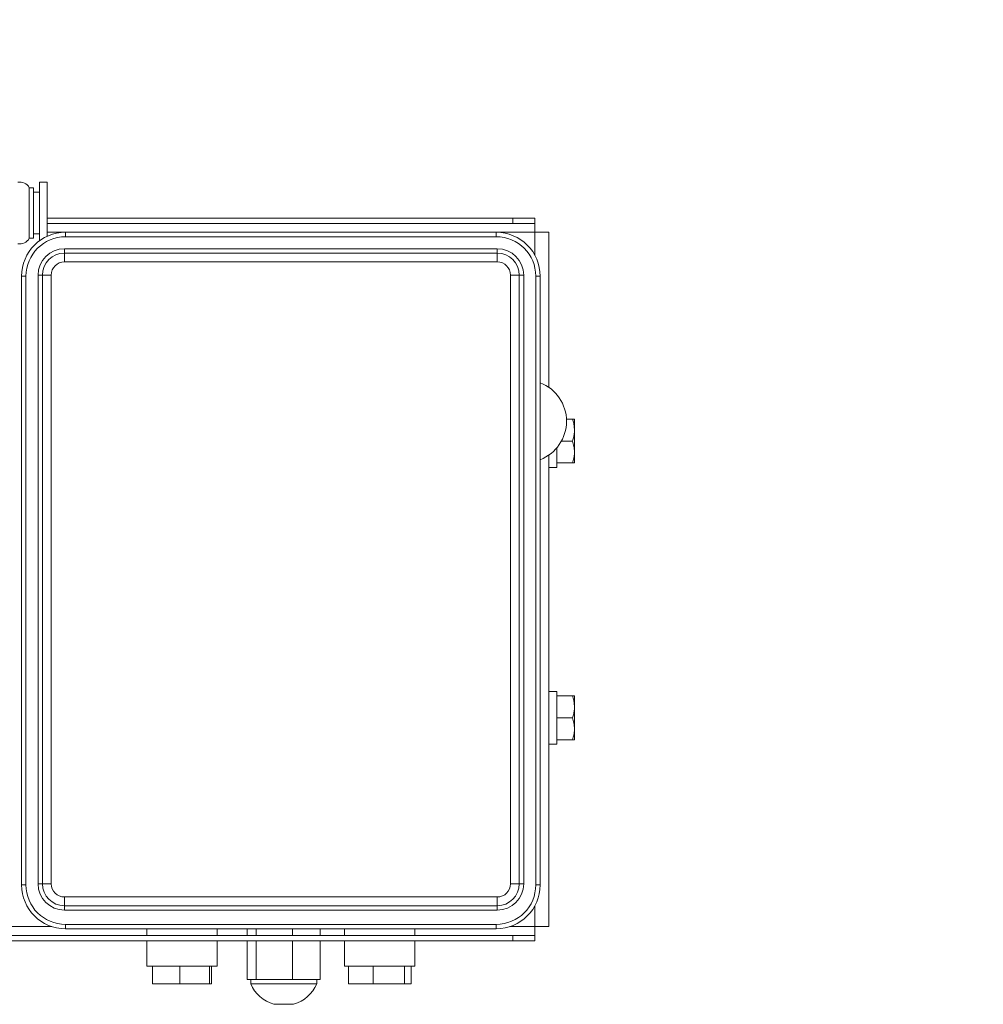
# Paper-space layout 'ISO PN16' of a CAD drawing. Units: millimetres. Extents: x 4 to 417, y 5 to 293.
# Drawn here: x 189 to 211, y 235 to 258 of the extents above; entities that cross this region are included whole.
import ezdxf

# ---------------------------------------------------------------- set-up
doc = ezdxf.new("R2010")
doc.units = ezdxf.units.MM
doc.styles.add('SLDTEXTSTYLE0', font='TXT', dxfattribs={"width": 0.75})
doc.dimstyles.new('SLDDIMSTYLE0', dxfattribs={"dimtxt": 3, "dimasz": 2.5, "dimexe": 0, "dimexo": 0.0625, "dimgap": 0.75, "dimtad": 1, "dimdec": 0, "dimlfac": 10, "dimrnd": 1e-09, "dimzin": 12, "dimdsep": 46, "dimtxsty": 'SLDTEXTSTYLE0', "dimsah": 1, "dimcen": 0.09, "dimadec": 0, "dimazin": 3, "dimtfac": 1, "dimtofl": 0, "dimtmove": 0, "dimatfit": 3, "dimfxl": 0, "dimfrac": 2, "dimtolj": 1, "dimtzin": 12, "dimarcsym": 0})

# ---------------------------------------------------------------- blocks, each defined once
blk = doc.blocks.new('_D_5')
at = {"color": 7, "linetype": 'Continuous', "lineweight": 0}
for p, q in [((43.615, 245.444), (43.615, 281.039)), ((294.765, 247.401), (294.765, 281.039)), ((294.765, 280.239), (43.615, 280.239))]:
    blk.add_line(p, q, dxfattribs=at)
for points in [[(43.615, 280.239), (46.115, 279.929), (46.115, 280.549)], [(294.765, 280.239), (292.265, 280.549), (292.265, 279.929)]]:
    blk.add_solid(points, dxfattribs=at)
at = {"color": 7, "linetype": 'Continuous', "lineweight": 0, "insert": (164.757, 284.107), "char_height": 3, "attachment_point": 1, "style": 'SLDTEXTSTYLE0'}
blk.add_mtext('2512', dxfattribs=at)

psp = doc.layouts.new('ISO PN16')

# ---------------------------------------------------------------- linework, layer by layer
at = {"color": 7, "linetype": 'Continuous', "lineweight": 0}
for p, q in [((189.35, 254.082), (189.17, 254.082)), ((189.17, 254.082), (189.17, 252.748)), ((189.35, 254.082), (189.35, 252.854)), ((189.04, 253.959), (188.94, 253.959)), ((188.94, 253.682), (188.94, 253.959)), ((189.04, 253.682), (189.04, 253.959)), ((189.17, 253.859), (189.04, 253.859)), ((188.94, 252.809), (188.94, 253.682)), ((189.04, 252.809), (189.04, 253.682)), ((189.35, 253.264), (199.945, 253.264)), ((199.945, 253.144), (199.945, 253.264)), ((199.945, 253.264), (200.445, 253.264)), ((200.445, 253.264), (200.445, 253.144)), ((189.35, 253.144), (199.945, 253.144)), ((200.445, 253.144), (199.945, 253.144)), ((200.445, 252.944), (200.445, 253.144)), ((188.94, 252.809), (189.04, 252.809)), ((189.04, 252.909), (189.17, 252.909)), ((189.765, 252.844), (189.765, 252.944)), ((189.765, 252.944), (199.565, 252.944)), ((199.565, 252.844), (189.765, 252.844)), ((199.565, 252.844), (199.565, 252.944)), ((200.445, 252.944), (200.765, 252.944)), ((200.765, 249.413), (200.765, 252.944)), ((189.74, 252.469), (189.74, 252.569)), ((189.74, 252.569), (199.59, 252.569)), ((199.59, 252.469), (199.59, 252.569)), ((189.74, 252.269), (189.74, 252.469)), ((189.74, 252.469), (199.59, 252.469)), ((199.59, 252.269), (199.59, 252.469)), ((199.59, 252.269), (189.74, 252.269)), ((188.765, 238.094), (188.765, 251.944)), ((188.765, 251.944), (188.865, 251.944)), ((188.865, 251.944), (188.865, 238.094)), ((189.14, 251.969), (189.24, 251.969)), ((189.14, 238.119), (189.14, 251.969)), ((189.24, 238.119), (189.24, 251.969)), ((189.24, 251.969), (189.44, 251.969)), ((189.44, 251.969), (189.44, 238.119)), ((199.89, 251.969), (200.09, 251.969)), ((199.89, 238.119), (199.89, 251.969)), ((200.09, 251.969), (200.09, 238.119)), ((200.09, 251.969), (200.19, 251.969)), ((200.19, 251.969), (200.19, 238.119)), ((200.465, 238.094), (200.465, 251.944)), ((200.465, 251.944), (200.565, 251.944)), ((200.565, 251.944), (200.565, 238.094)), ((201.3, 248.694), (201.164, 248.694)), ((201.345, 248.694), (201.345, 248.444)), ((201.345, 248.444), (201.345, 247.944)), ((200.945, 248.041), (200.945, 247.594)), ((201.3, 248.194), (201.05, 248.194)), ((200.765, 237.144), (200.765, 247.876)), ((201.345, 247.944), (201.345, 247.694)), ((200.765, 247.594), (200.945, 247.594)), ((201.3, 247.694), (200.945, 247.694)), ((200.945, 242.494), (200.765, 242.494)), ((200.945, 242.494), (200.945, 242.328)), ((201.3, 242.394), (200.945, 242.394)), ((200.945, 242.328), (200.945, 241.294)), ((201.345, 242.394), (201.345, 242.144)), ((200.766, 242.129), (200.765, 242.129)), ((201.345, 242.144), (201.345, 241.644)), ((201.3, 241.894), (200.945, 241.894)), ((201.345, 241.644), (201.345, 241.394)), ((201.3, 241.394), (200.945, 241.394)), ((200.765, 241.294), (200.945, 241.294)), ((188.765, 238.094), (188.865, 238.094)), ((189.14, 238.119), (189.24, 238.119)), ((189.24, 238.119), (189.44, 238.119)), ((199.89, 238.119), (200.09, 238.119)), ((200.09, 238.119), (200.19, 238.119)), ((200.465, 238.094), (200.565, 238.094)), ((189.74, 237.619), (189.74, 237.819)), ((189.74, 237.819), (199.59, 237.819)), ((199.59, 237.619), (199.59, 237.819)), ((199.59, 237.619), (189.74, 237.619)), ((189.74, 237.519), (189.74, 237.619)), ((199.59, 237.519), (189.74, 237.519)), ((199.59, 237.519), (199.59, 237.619)), ((189.765, 237.194), (199.565, 237.194)), ((189.765, 237.094), (189.765, 237.194)), ((199.565, 237.094), (189.765, 237.094)), ((191.615, 237.094), (191.615, 236.944)), ((193.215, 236.944), (193.215, 237.094)), ((193.9, 236.944), (193.9, 237.094)), ((194.101, 236.944), (194.101, 237.094)), ((194.931, 236.944), (194.931, 237.094)), ((195.56, 236.944), (195.56, 237.094)), ((196.115, 237.094), (196.115, 236.944)), ((197.715, 236.944), (197.715, 237.094)), ((199.565, 237.094), (199.565, 237.194)), ((200.445, 236.944), (200.445, 237.144)), ((200.445, 237.144), (200.765, 237.144)), ((199.945, 236.944), (186.969, 236.944)), ((199.945, 236.824), (199.945, 236.944)), ((199.945, 236.944), (200.445, 236.944)), ((200.445, 236.944), (200.445, 236.824)), ((199.945, 236.824), (186.893, 236.824)), ((191.615, 236.824), (191.615, 236.244)), ((193.215, 236.244), (193.215, 236.824)), ((193.9, 235.944), (193.9, 236.824)), ((194.101, 235.944), (194.101, 236.824)), ((194.931, 235.944), (194.931, 236.824)), ((195.56, 235.944), (195.56, 236.824)), ((196.115, 236.824), (196.115, 236.244)), ((197.715, 236.244), (197.715, 236.824)), ((200.445, 236.824), (199.945, 236.824)), ((193.215, 236.244), (191.615, 236.244)), ((191.742, 236.244), (191.742, 235.844)), ((192.366, 236.244), (192.366, 235.844)), ((193.039, 236.244), (193.039, 235.844)), ((193.088, 236.244), (193.088, 235.844)), ((197.715, 236.244), (196.115, 236.244)), ((196.202, 236.244), (196.202, 235.844)), ((196.763, 236.244), (196.763, 235.844)), ((197.476, 236.244), (197.476, 235.844)), ((197.627, 236.244), (197.627, 235.844)), ((194, 235.944), (193.9, 235.944)), ((193.98, 235.944), (193.98, 235.844)), ((194.101, 235.944), (194, 235.944)), ((194.516, 235.944), (194.101, 235.944)), ((194.931, 235.944), (194.516, 235.944)), ((195.245, 235.944), (194.931, 235.944)), ((195.56, 235.944), (195.245, 235.944)), ((195.48, 235.844), (195.48, 235.944)), ((192.366, 235.844), (191.742, 235.844)), ((193.039, 235.844), (192.366, 235.844)), ((193.088, 235.844), (193.039, 235.844)), ((194.73, 235.844), (193.98, 235.844)), ((195.48, 235.844), (194.73, 235.844)), ((196.763, 235.844), (196.202, 235.844)), ((197.476, 235.844), (196.763, 235.844)), ((197.627, 235.844), (197.476, 235.844)), ((194.955, 235.376), (194.505, 235.376))]:
    psp.add_line(p, q, dxfattribs=at)
at = {"color": 8, "linetype": 'Continuous', "lineweight": 0}
for p, q in [((189.35, 252.944), (189.765, 252.944)), ((199.565, 252.944), (200.445, 252.944)), ((200.445, 252.419), (200.445, 252.944)), ((200.445, 237.144), (200.445, 237.619)), ((187.39, 237.144), (189.453, 237.144)), ((199.877, 237.144), (200.445, 237.144))]:
    psp.add_line(p, q, dxfattribs=at)
at = {"color": 7, "linetype": 'Continuous', "lineweight": 0}
for centre, radius, start, end in [((188.725, 253.844), 0.244, 28.037, 100.6094), ((188.725, 252.923), 0.244, 259.3906, 331.963), ((189.765, 251.944), 1, 90, 180), ((189.765, 251.944), 0.9, 90, 180), ((199.565, 251.944), 1, 0, 90), ((199.565, 251.944), 0.9, 0, 90), ((189.74, 251.969), 0.6, 90, 180), ((199.59, 251.969), 0.6, 0, 90), ((189.74, 251.969), 0.5, 90, 180), ((199.59, 251.969), 0.5, 0, 90), ((189.74, 251.969), 0.3, 90, 180), ((199.59, 251.969), 0.3, 0, 90), ((200.227, 248.644), 0.938, 0, 68.878), ((200.227, 248.644), 0.938, 291.122, 0), ((189.765, 238.094), 1, 180, 270), ((189.765, 238.094), 0.9, 180, 270), ((189.74, 238.119), 0.6, 180, 270), ((189.74, 238.119), 0.5, 180, 270), ((189.74, 238.119), 0.3, 180, 270), ((199.565, 238.094), 0.9, 270, 0), ((199.565, 238.094), 1, 270, 0), ((199.59, 238.119), 0.3, 270, 0), ((199.59, 238.119), 0.5, 270, 0), ((199.59, 238.119), 0.6, 270, 0), ((194.73, 236.157), 0.813, 202.6199, 253.9234), ((194.73, 236.157), 0.813, 286.0766, 337.3801)]:
    psp.add_arc(centre, radius, start, end, dxfattribs=at)
for points, knots in [([(201.3, 248.694), (201.305, 248.678), (201.321, 248.629), (201.34, 248.546), (201.343, 248.478), (201.345, 248.444)], [0, 0, 0, 0, 0.1979839, 0.5962816, 1, 1, 1, 1]), ([(201.345, 248.694), (201.345, 248.694), (201.344, 248.694), (201.335, 248.694), (201.312, 248.694), (201.3, 248.694)], [0, 0, 0, 0, 0.070063, 0.5307713, 1, 1, 1, 1]), ([(201.345, 248.444), (201.344, 248.425), (201.343, 248.374), (201.329, 248.29), (201.31, 248.226), (201.3, 248.194)], [0, 0, 0, 0, 0.221636, 0.608542, 1, 1, 1, 1]), ([(201.3, 248.194), (201.313, 248.154), (201.338, 248.072), (201.343, 247.987), (201.345, 247.944)], [0, 0, 0, 0, 0.4954588, 1, 1, 1, 1]), ([(201.345, 247.944), (201.345, 247.938), (201.344, 247.893), (201.335, 247.809), (201.312, 247.733), (201.3, 247.694)], [0, 0, 0, 0, 0.0700618, 0.5307702, 1, 1, 1, 1]), ([(201.3, 247.694), (201.313, 247.694), (201.338, 247.694), (201.343, 247.694), (201.345, 247.694)], [0, 0, 0, 0, 0.495456, 1, 1, 1, 1]), ([(201.3, 242.394), (201.305, 242.378), (201.321, 242.329), (201.34, 242.246), (201.343, 242.178), (201.345, 242.144)], [0, 0, 0, 0, 0.197984, 0.596282, 1, 1, 1, 1]), ([(201.345, 242.394), (201.345, 242.394), (201.344, 242.394), (201.335, 242.394), (201.312, 242.394), (201.3, 242.394)], [0, 0, 0, 0, 0.070063, 0.5307713, 1, 1, 1, 1]), ([(201.345, 242.144), (201.344, 242.125), (201.343, 242.074), (201.329, 241.99), (201.31, 241.926), (201.3, 241.894)], [0, 0, 0, 0, 0.221635, 0.608542, 1, 1, 1, 1]), ([(201.3, 241.894), (201.313, 241.854), (201.338, 241.772), (201.343, 241.687), (201.345, 241.644)], [0, 0, 0, 0, 0.495458, 1, 1, 1, 1]), ([(201.345, 241.644), (201.345, 241.638), (201.344, 241.593), (201.335, 241.509), (201.312, 241.433), (201.3, 241.394)], [0, 0, 0, 0, 0.070062, 0.530771, 1, 1, 1, 1]), ([(201.3, 241.394), (201.313, 241.394), (201.338, 241.394), (201.343, 241.394), (201.345, 241.394)], [0, 0, 0, 0, 0.495456, 1, 1, 1, 1])]:
    psp.add_open_spline(points, degree=3, knots=knots, dxfattribs=at)

# ---------------------------------------------------------------- dimensions: what is measured, and where the dimension line sits
dim = psp.add_linear_dim(base=(43.614928024, 280.239364068), p1=(294.764928024, 247.001348756), p2=(43.614928024, 245.044364068), dimstyle='SLDDIMSTYLE0', dxfattribs=at)
dim.commit()
dim.dimension.update_dxf_attribs({"geometry": '_D_5', "text_midpoint": (169.189928024, 280.239364068), "dimtype": 160})

doc.saveas('drawing.dxf')
